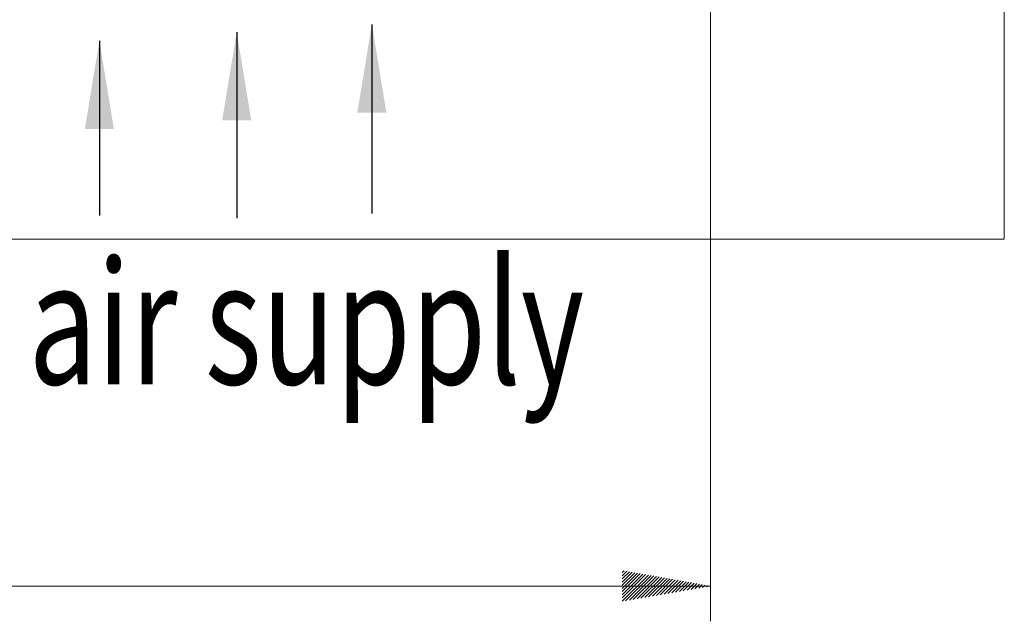
# Model space of a CAD drawing. Units: millimetres. Extents: x 5 to 285, y 5 to 205.
# Drawn here: x 232 to 260, y 138 to 155 of the extents above; entities that cross this region are included whole.
import ezdxf

# ---------------------------------------------------------------- set-up
doc = ezdxf.new("R2010")
doc.units = ezdxf.units.MM
doc.layers.add('1', color=7, linetype='CONTINUOUS', true_color=0xffffff)
doc.styles.add('ideas_simplex', font='simplex.shx')
doc.dimstyles.get("Standard").update_dxf_attribs({"dimtxt": 0.18, "dimasz": 0.18, "dimexe": 0.18, "dimexo": 0.0625, "dimgap": 0.09, "dimtad": 0, "dimtih": 1, "dimtoh": 1, "dimdec": 4, "dimzin": 0, "dimdsep": 46, "dimtxsty": 'Standard', "dimcen": 0.09, "dimadec": 0, "dimazin": 0, "dimtfac": 1, "dimtdec": 4, "dimtofl": 0, "dimtmove": 0, "dimatfit": 3, "dimfxl": 0, "dimtolj": 1, "dimtzin": 0, "dimarcsym": 0})

# ---------------------------------------------------------------- blocks, each defined once
blk = doc.blocks.new('LABLE3D_2')
at = {"layer": '1', "color": 35, "linetype": 'Continuous', "lineweight": 18, "insert": (241.232, 146.715), "char_height": 3.5, "attachment_point": 7, "line_spacing_factor": 0.903614, "style": 'ideas_simplex'}
blk.add_mtext('\\W1.0000;', dxfattribs=at)
blk = doc.blocks.new('LABLE3D_5')
at = {"layer": '1', "color": 35, "linetype": 'Continuous', "lineweight": 18, "insert": (240.405, 146.588), "char_height": 3.5, "attachment_point": 7, "line_spacing_factor": 0.903614, "style": 'ideas_simplex'}
blk.add_mtext('\\W1.0000;', dxfattribs=at)
blk = doc.blocks.new('LABLE3D_6')
at = {"layer": '1', "color": 35, "linetype": 'Continuous', "lineweight": 18, "insert": (236.517, 146.664), "char_height": 3.5, "attachment_point": 7, "line_spacing_factor": 0.903614, "style": 'ideas_simplex'}
blk.add_mtext('\\W1.0000;', dxfattribs=at)
blk = doc.blocks.new('LABLE3D_7')
at = {"layer": '1', "color": 35, "linetype": 'Continuous', "lineweight": 18, "insert": (233.154, 146.816), "char_height": 3.5, "attachment_point": 7, "line_spacing_factor": 0.903614, "style": 'ideas_simplex'}
blk.add_mtext('\\W1.0000;', dxfattribs=at)

msp = doc.modelspace()

# ---------------------------------------------------------------- hatches: boundary and pattern name
at = {"layer": '1', "linetype": 'Continuous', "lineweight": 13}
h = msp.add_hatch(dxfattribs=at)
h.set_pattern_fill('ANSI31', color=35, scale=0.02, angle=-8e-14, style=0)
h.paths.add_polyline_path([(251.884, 139.084), (249.384, 138.644), (249.384, 139.525)], flags=0)

# ---------------------------------------------------------------- linework, layer by layer
at = {"layer": '1', "color": 9, "linetype": 'Continuous', "lineweight": 18}
for p in [(260.199, 197.16), (175.833, 148.909)]:
    msp.add_line(p, (260.199, 148.909), dxfattribs=at)
at = {"layer": '1', "color": 35, "linetype": 'Continuous', "lineweight": 13}
for p, q in [((251.884, 159.06), (251.884, 138.084)), ((182.183, 139.084), (251.884, 139.084))]:
    msp.add_line(p, q, dxfattribs=at)

# ---------------------------------------------------------------- block references
for name in ['LABLE3D_7', 'LABLE3D_6', 'LABLE3D_2', 'LABLE3D_5']:
    msp.add_blockref(name, (0, 0), dxfattribs=at)

# ---------------------------------------------------------------- texts
at = {"layer": '1', "color": 35, "linetype": 'Continuous', "lineweight": 13, "insert": (232.572, 144.798), "char_height": 3.5, "attachment_point": 7, "line_spacing_factor": 0.903614, "style": 'ideas_simplex'}
msp.add_mtext('\\W0.7210;air supply', dxfattribs=at)

# ---------------------------------------------------------------- leaders
at = {"layer": '1', "color": 35, "linetype": 'Continuous', "lineweight": 13}
for points in [[(242.294, 154.991), (242.294, 149.632)], [(238.468, 154.775), (238.468, 149.505)], [(234.58, 154.528), (234.58, 149.581)]]:
    msp.add_leader(points, dimstyle='Standard', override={"dimasz": 2.5}, dxfattribs=at)

doc.saveas('drawing.dxf')
